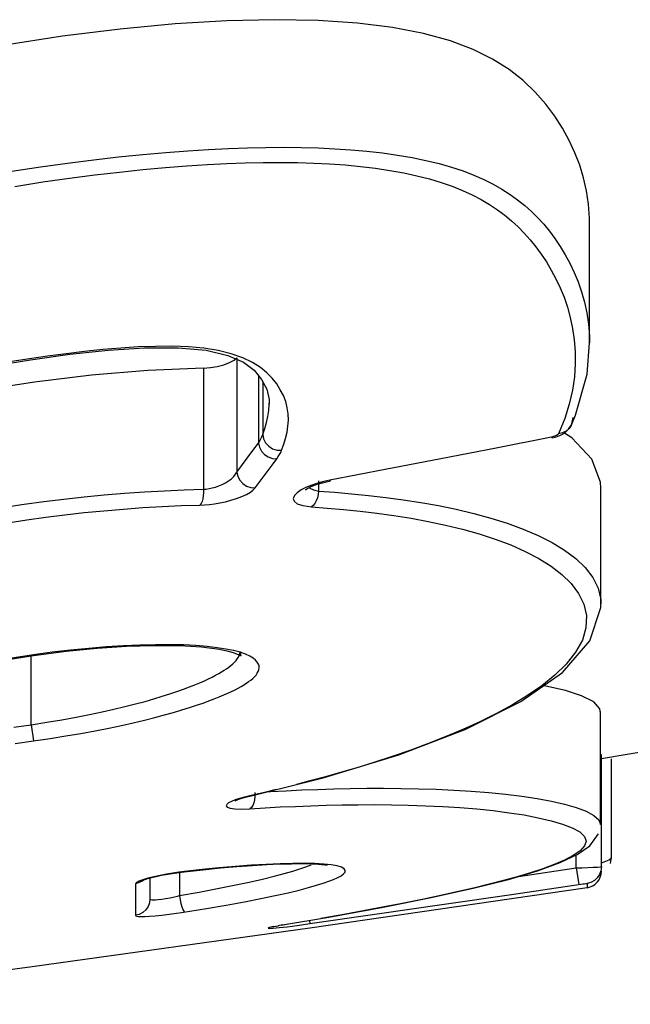
# Model space of a CAD drawing. Extents: x 372 to 792, y 208 to 505.
# Drawn here: x 568 to 569, y 299 to 300 of the extents above; entities that cross this region are included whole.
import ezdxf

# ---------------------------------------------------------------- set-up
doc = ezdxf.new("R2010")
doc.units = 0
doc.header["$LTSCALE"] = 65.395
doc.header["$MEASUREMENT"] = 0
doc.layers.get('0').update_dxf_attribs({"linetype": 'CONTINUOUS'})

msp = doc.modelspace()

# ---------------------------------------------------------------- linework, layer by layer
at = {"color": 7, "linetype": 'Continuous'}
for p, q in [((568.385, 300.4275), (568.293, 300.4188)), ((568.4714, 300.4327), (568.385, 300.4275)), ((568.551, 300.4347), (568.4714, 300.4327)), ((568.624, 300.4334), (568.551, 300.4347)), ((568.6899, 300.429), (568.624, 300.4334)), ((568.7489, 300.4217), (568.6899, 300.429)), ((568.293, 300.4188), (568.1963, 300.4069)), ((568.8006, 300.4116), (568.7489, 300.4217)), ((568.8456, 300.3993), (568.8006, 300.4116)), ((568.1963, 300.4069), (568.0963, 300.3915)), ((568.8837, 300.3849), (568.8456, 300.3993)), ((568.9161, 300.3688), (568.8837, 300.3849)), ((568.9438, 300.3514), (568.9161, 300.3688)), ((568.9674, 300.3328), (568.9438, 300.3514)), ((568.9878, 300.3135), (568.9674, 300.3328)), ((569.0054, 300.2935), (568.9878, 300.3135)), ((569.0205, 300.2733), (569.0054, 300.2935)), ((569.0335, 300.2529), (569.0205, 300.2733)), ((569.0448, 300.2324), (569.0335, 300.2529)), ((569.0543, 300.2118), (569.0448, 300.2324)), ((568.3305, 300.2091), (568.3691, 300.2125)), ((568.3691, 300.2125), (568.4059, 300.2153)), ((568.4059, 300.2153), (568.4408, 300.2175)), ((568.4408, 300.2175), (568.4741, 300.2191)), ((568.4741, 300.2191), (568.506, 300.2202)), ((568.506, 300.2202), (568.5368, 300.2208)), ((568.5368, 300.2208), (568.5667, 300.221)), ((568.5667, 300.221), (568.5958, 300.2207)), ((568.5958, 300.2207), (568.6243, 300.2199)), ((568.6243, 300.2199), (568.652, 300.2187)), ((568.652, 300.2187), (568.6792, 300.2168)), ((568.6792, 300.2168), (568.7058, 300.2144)), ((568.7058, 300.2144), (568.7318, 300.2115)), ((568.7318, 300.2115), (568.757, 300.2079)), ((569.0622, 300.191), (569.0543, 300.2118)), ((568.2048, 300.1947), (568.2484, 300.2002)), ((568.2484, 300.2002), (568.2901, 300.205)), ((568.2901, 300.205), (568.3305, 300.2091)), ((568.4711, 300.1937), (568.5022, 300.1948)), ((568.5022, 300.1948), (568.5321, 300.1954)), ((568.5321, 300.1954), (568.5611, 300.1956)), ((568.5611, 300.1956), (568.5894, 300.1953)), ((568.5894, 300.1953), (568.6168, 300.1945)), ((568.757, 300.2079), (568.7814, 300.2037)), ((568.7814, 300.2037), (568.8046, 300.1989)), ((568.8046, 300.1989), (568.8266, 300.1936)), ((568.1115, 300.181), (568.1593, 300.1884)), ((568.1593, 300.1884), (568.2048, 300.1947)), ((568.2504, 300.1748), (568.2914, 300.1796)), ((568.2914, 300.1796), (568.3309, 300.1837)), ((568.3309, 300.1837), (568.3687, 300.1871)), ((568.3687, 300.1871), (568.4046, 300.1899)), ((568.4046, 300.1899), (568.4387, 300.192)), ((568.4387, 300.192), (568.4711, 300.1937)), ((568.6168, 300.1945), (568.6435, 300.1932)), ((568.6435, 300.1932), (568.6696, 300.1914)), ((568.6696, 300.1914), (568.6952, 300.189)), ((568.6952, 300.189), (568.7201, 300.186)), ((568.7201, 300.186), (568.7442, 300.1824)), ((568.7442, 300.1824), (568.7675, 300.1782)), ((568.8266, 300.1936), (568.8474, 300.1878)), ((568.8474, 300.1878), (568.8668, 300.1814)), ((568.8668, 300.1814), (568.885, 300.1745)), ((569.0686, 300.1699), (569.0622, 300.191)), ((568.1162, 300.1556), (568.1631, 300.163)), ((568.1631, 300.163), (568.2077, 300.1693)), ((568.2077, 300.1693), (568.2504, 300.1748)), ((568.7675, 300.1782), (568.7896, 300.1734)), ((568.7896, 300.1734), (568.8107, 300.1681)), ((568.8107, 300.1681), (568.8304, 300.1623)), ((568.8304, 300.1623), (568.8489, 300.1559)), ((568.885, 300.1745), (568.9018, 300.1671)), ((568.9018, 300.1671), (568.9174, 300.1592)), ((569.0735, 300.1483), (569.0686, 300.1699)), ((568.8489, 300.1559), (568.8661, 300.1489)), ((568.8661, 300.1489), (568.8822, 300.1415)), ((568.9174, 300.1592), (568.932, 300.1508)), ((568.932, 300.1508), (568.9456, 300.1421)), ((569.0768, 300.1259), (569.0735, 300.1483)), ((568.8822, 300.1415), (568.8972, 300.1336)), ((568.8972, 300.1336), (568.9112, 300.1252)), ((568.9456, 300.1421), (568.9582, 300.133)), ((568.9582, 300.133), (568.9701, 300.1235)), ((568.9112, 300.1252), (568.9243, 300.1165)), ((568.9243, 300.1165), (568.9366, 300.1073)), ((568.9701, 300.1235), (568.9813, 300.1135)), ((568.9813, 300.1135), (568.9919, 300.1031)), ((569.0785, 300.1026), (569.0768, 300.1259)), ((568.9366, 300.1073), (568.9481, 300.0978)), ((568.9481, 300.0978), (568.959, 300.0878)), ((568.9919, 300.1031), (569.002, 300.0921)), ((569.0788, 300.092), (569.0785, 300.1026)), ((568.959, 300.0878), (568.9694, 300.0774)), ((569.002, 300.0921), (569.0116, 300.0804)), ((569.0116, 300.0804), (569.0208, 300.0681)), ((569.0787, 299.8923), (569.0787, 300.092)), ((568.9694, 300.0774), (568.9792, 300.0663)), ((568.9792, 300.0663), (568.9887, 300.0546)), ((569.0208, 300.0681), (569.0296, 300.055)), ((568.9887, 300.0546), (568.9977, 300.0423)), ((569.0296, 300.055), (569.038, 300.0412)), ((568.9977, 300.0423), (569.0064, 300.0292)), ((569.038, 300.0412), (569.0459, 300.0268)), ((569.0064, 300.0292), (569.0146, 300.0154)), ((569.0146, 300.0154), (569.0224, 300.0009)), ((569.0459, 300.0268), (569.0531, 300.0116)), ((569.0224, 300.0009), (569.0295, 299.9857)), ((569.0531, 300.0116), (569.0597, 299.9957)), ((569.0295, 299.9857), (569.036, 299.9698)), ((569.0597, 299.9957), (569.0654, 299.9791)), ((569.036, 299.9698), (569.0416, 299.9531)), ((569.0654, 299.9791), (569.0702, 299.9617)), ((569.0416, 299.9531), (569.0464, 299.9358)), ((569.0702, 299.9617), (569.0741, 299.9436)), ((569.0464, 299.9358), (569.0502, 299.9176)), ((569.0741, 299.9436), (569.0769, 299.9247)), ((569.0502, 299.9176), (569.053, 299.8987)), ((569.0769, 299.9247), (569.0784, 299.905)), ((569.053, 299.8987), (569.0545, 299.8789)), ((569.0784, 299.905), (569.0787, 299.8934)), ((568.2636, 299.8822), (568.2331, 299.879)), ((568.2937, 299.8848), (568.2636, 299.8822)), ((568.2726, 299.8812), (568.3336, 299.8852)), ((568.3231, 299.8866), (568.2937, 299.8848)), ((568.3518, 299.8877), (568.3231, 299.8866)), ((568.3336, 299.8852), (568.3898, 299.8854)), ((568.3799, 299.8878), (568.3518, 299.8877)), ((568.407, 299.8869), (568.3799, 299.8878)), ((568.3898, 299.8854), (568.4366, 299.8812)), ((568.4327, 299.8845), (568.407, 299.8869)), ((568.4566, 299.8808), (568.4327, 299.8845)), ((569.0745, 299.8411), (569.0787, 299.8934)), ((568.0751, 299.854), (568.1424, 299.8653)), ((568.1411, 299.8669), (568.1115, 299.8622)), ((568.1713, 299.8713), (568.1411, 299.8669)), ((568.1424, 299.8653), (568.2085, 299.8744)), ((568.2021, 299.8754), (568.1713, 299.8713)), ((568.2331, 299.879), (568.2021, 299.8754)), ((568.2085, 299.8744), (568.2726, 299.8812)), ((568.4366, 299.8812), (568.4732, 299.8725)), ((568.4786, 299.8753), (568.4566, 299.8808)), ((568.4732, 299.8725), (568.4993, 299.861)), ((568.4981, 299.8686), (568.4786, 299.8753)), ((568.4834, 299.8643), (568.488, 299.8687)), ((568.488, 299.8687), (568.488, 299.6771)), ((568.5142, 299.8609), (568.4981, 299.8686)), ((569.0545, 299.8789), (569.0547, 299.8583)), ((568.4325, 299.8513), (568.3389, 299.8473)), ((568.4325, 299.8513), (568.4438, 299.8522)), ((568.4325, 299.8513), (568.4325, 299.6484)), ((568.4438, 299.8522), (568.4554, 299.854)), ((568.4554, 299.854), (568.4664, 299.8569)), ((568.4664, 299.8569), (568.476, 299.8605)), ((568.476, 299.8605), (568.4834, 299.8643)), ((568.4993, 299.861), (568.5169, 299.8476)), ((568.5276, 299.8524), (568.5142, 299.8609)), ((568.5384, 299.8435), (568.5276, 299.8524)), ((569.0547, 299.8583), (569.0533, 299.8368)), ((568.2446, 299.8396), (568.1492, 299.8279)), ((568.3389, 299.8473), (568.2446, 299.8396)), ((568.5169, 299.8476), (568.5296, 299.8322)), ((568.5242, 299.8389), (568.5242, 299.7258)), ((568.5296, 299.8322), (568.5382, 299.8158)), ((568.5472, 299.8343), (568.5384, 299.8435)), ((568.5548, 299.8248), (568.5472, 299.8343)), ((569.0533, 299.8368), (569.0501, 299.8144)), ((569.0554, 299.7726), (569.0745, 299.8411)), ((568.1492, 299.8279), (568.0542, 299.8127)), ((568.5314, 299.8288), (568.5314, 299.74)), ((568.5382, 299.8158), (568.5422, 299.7986)), ((568.5609, 299.8151), (568.5548, 299.8248)), ((568.566, 299.8052), (568.5609, 299.8151)), ((568.5699, 299.7951), (568.566, 299.8052)), ((569.0501, 299.8144), (569.0448, 299.791)), ((568.5418, 299.7802), (568.5425, 299.7908)), ((568.5422, 299.7986), (568.5425, 299.7908)), ((568.5425, 299.7908), (568.5425, 299.7925)), ((568.5726, 299.7849), (568.5699, 299.7951)), ((568.5741, 299.7746), (568.5726, 299.7849)), ((569.0448, 299.791), (569.0371, 299.7666)), ((568.5379, 299.7599), (568.5402, 299.77)), ((568.5402, 299.77), (568.5418, 299.7802)), ((568.5744, 299.7643), (568.5741, 299.7746)), ((569.0371, 299.7666), (569.0269, 299.7413)), ((569.0484, 299.7562), (569.0554, 299.7726)), ((569.0491, 299.7578), (569.051, 299.7684)), ((568.5314, 299.74), (568.5349, 299.7499)), ((568.5349, 299.7499), (568.5379, 299.7599)), ((568.5721, 299.7438), (568.5737, 299.754)), ((568.5737, 299.754), (568.5744, 299.7643)), ((569.0443, 299.7499), (569.0394, 299.7456)), ((569.0437, 299.7488), (569.0485, 299.7563)), ((569.0479, 299.7552), (569.0443, 299.7499)), ((569.0484, 299.7562), (569.0479, 299.7552)), ((569.0485, 299.7563), (569.0491, 299.7578)), ((568.5283, 299.7329), (568.53, 299.7364)), ((568.53, 299.7364), (568.5314, 299.74)), ((568.5314, 299.74), (568.5328, 299.7327)), ((568.5667, 299.7236), (568.5697, 299.7336)), ((568.5697, 299.7336), (568.5721, 299.7438)), ((569.0149, 299.7356), (568.9222, 299.7174)), ((569.0198, 299.737), (569.0149, 299.7356)), ((569.0162, 299.7345), (569.0149, 299.7356)), ((569.0162, 299.7345), (569.021, 299.7356)), ((569.0234, 299.7384), (569.0198, 299.737)), ((569.021, 299.7356), (569.0289, 299.7383)), ((569.0258, 299.7398), (569.0234, 299.7384)), ((569.0269, 299.7413), (569.0258, 299.7398)), ((569.0335, 299.7427), (569.0269, 299.7413)), ((569.0289, 299.7383), (569.0366, 299.7424)), ((569.0394, 299.7456), (569.0335, 299.7427)), ((569.0489, 299.7346), (569.0365, 299.7424)), ((569.0366, 299.7424), (569.0437, 299.7488)), ((569.0824, 299.6987), (569.0489, 299.7346)), ((568.5151, 299.7135), (568.5242, 299.7258)), ((568.5242, 299.7258), (568.5264, 299.7294)), ((568.5242, 299.7258), (568.5258, 299.7188)), ((568.5258, 299.7188), (568.5293, 299.7122)), ((568.5264, 299.7294), (568.5283, 299.7329)), ((568.5328, 299.7327), (568.5362, 299.7261)), ((568.5362, 299.7261), (568.5414, 299.7204)), ((568.5414, 299.7204), (568.548, 299.7163)), ((568.5631, 299.7137), (568.5667, 299.7236)), ((568.9222, 299.7174), (568.8294, 299.6994)), ((568.488, 299.6771), (568.5151, 299.7135)), ((568.5293, 299.7122), (568.5344, 299.7067)), ((568.5344, 299.7067), (568.5407, 299.7025)), ((568.5407, 299.7025), (568.5478, 299.7001)), ((568.548, 299.7163), (568.5554, 299.714)), ((568.5551, 299.6995), (568.5575, 299.7031)), ((568.5554, 299.714), (568.5631, 299.7137)), ((568.5575, 299.7031), (568.5597, 299.7066)), ((568.5597, 299.7066), (568.5615, 299.7102)), ((568.5615, 299.7102), (568.5631, 299.7137)), ((568.5189, 299.6507), (568.5473, 299.6888)), ((568.5473, 299.6888), (568.5551, 299.6995)), ((568.5478, 299.7001), (568.5551, 299.6995)), ((568.8294, 299.6994), (568.7365, 299.6814)), ((569.0969, 299.6603), (569.0824, 299.6987)), ((568.4792, 299.6661), (568.4831, 299.6699)), ((568.4831, 299.6699), (568.486, 299.6736)), ((568.486, 299.6736), (568.488, 299.6771)), ((568.488, 299.6771), (568.4896, 299.67)), ((568.4896, 299.67), (568.4931, 299.6635)), ((568.7365, 299.6814), (568.6436, 299.6636)), ((571.9875, 299.6772), (569.0985, 299.1971)), ((568.447, 299.6505), (568.4524, 299.652)), ((568.4524, 299.652), (568.458, 299.6539)), ((568.458, 299.6539), (568.4636, 299.6563)), ((568.4636, 299.6563), (568.4691, 299.6591)), ((568.4691, 299.6591), (568.4744, 299.6624)), ((568.4744, 299.6624), (568.4792, 299.6661)), ((568.4931, 299.6635), (568.4982, 299.6579)), ((568.4982, 299.6579), (568.5045, 299.6537)), ((568.5045, 299.6537), (568.5116, 299.6513)), ((568.5116, 299.6513), (568.5189, 299.6507)), ((568.5157, 299.6472), (568.5189, 299.6507)), ((568.6039, 299.6515), (568.5956, 299.6472)), ((568.6134, 299.6554), (568.6039, 299.6515)), ((568.6055, 299.6493), (568.6124, 299.6528)), ((568.6097, 299.6514), (568.6105, 299.6504)), ((568.6124, 299.6528), (568.6227, 299.6568)), ((568.6236, 299.6587), (568.6134, 299.6554)), ((568.6227, 299.6568), (568.6359, 299.6605)), ((568.6335, 299.6615), (568.6236, 299.6587)), ((568.6248, 299.6625), (568.6248, 299.6452)), ((568.6436, 299.6636), (568.6335, 299.6615)), ((568.6359, 299.6605), (568.6449, 299.6625)), ((568.6449, 299.6625), (568.6436, 299.6636)), ((569.0976, 299.6502), (569.0969, 299.6603)), ((568.1985, 299.632), (568.2322, 299.6357)), ((568.2322, 299.6357), (568.266, 299.6389)), ((568.266, 299.6389), (568.2999, 299.6417)), ((568.2999, 299.6417), (568.3337, 299.644)), ((568.3337, 299.644), (568.3671, 299.6459)), ((568.3671, 299.6459), (568.4001, 299.6474)), ((568.4001, 299.6474), (568.4325, 299.6484)), ((568.4319, 299.6372), (568.431, 299.6322)), ((568.4324, 299.6427), (568.4319, 299.6372)), ((568.4325, 299.6484), (568.4324, 299.6427)), ((568.4325, 299.6484), (568.437, 299.6487)), ((568.437, 299.6487), (568.4419, 299.6494)), ((568.4419, 299.6494), (568.447, 299.6505)), ((568.4875, 299.6327), (568.4962, 299.636)), ((568.4962, 299.636), (568.5041, 299.6397)), ((568.5041, 299.6397), (568.5108, 299.6435)), ((568.5108, 299.6435), (568.5157, 299.6472)), ((568.5845, 299.6378), (568.5825, 299.6329)), ((568.589, 299.6426), (568.5845, 299.6378)), ((568.5956, 299.6472), (568.589, 299.6426)), ((568.6028, 299.6474), (568.6055, 299.6493)), ((568.6032, 299.6478), (568.6028, 299.6474)), ((568.6105, 299.6504), (568.6163, 299.6473)), ((568.6163, 299.6473), (568.6248, 299.6452)), ((568.6242, 299.6394), (568.623, 299.6339)), ((568.6248, 299.6452), (568.6242, 299.6394)), ((568.6248, 299.6452), (568.6521, 299.6433)), ((568.6521, 299.6433), (568.6801, 299.6409)), ((568.6801, 299.6409), (568.7085, 299.6381)), ((568.7085, 299.6381), (568.7374, 299.6348)), ((568.7374, 299.6348), (568.7667, 299.6309)), ((569.0977, 299.4564), (569.0977, 299.6502)), ((568.0991, 299.6185), (568.1322, 299.6235)), ((568.1322, 299.6235), (568.1651, 299.6279)), ((568.1651, 299.6279), (568.1985, 299.632)), ((568.3307, 299.6176), (568.3631, 299.6195)), ((568.3631, 299.6195), (568.395, 299.621)), ((568.395, 299.621), (568.4264, 299.622)), ((568.4282, 299.6244), (568.4264, 299.622)), ((568.4264, 299.622), (568.434, 299.6223)), ((568.4298, 299.6279), (568.4282, 299.6244)), ((568.431, 299.6322), (568.4298, 299.6279)), ((568.434, 299.6223), (568.4421, 299.623)), ((568.4421, 299.623), (568.4506, 299.6241)), ((568.4506, 299.6241), (568.4596, 299.6256)), ((568.4596, 299.6256), (568.4689, 299.6275)), ((568.4689, 299.6275), (568.4783, 299.6299)), ((568.4783, 299.6299), (568.4875, 299.6327)), ((568.5825, 299.6329), (568.5839, 299.6282)), ((568.5839, 299.6282), (568.589, 299.624)), ((568.589, 299.624), (568.5988, 299.6209)), ((568.5988, 299.6209), (568.6129, 299.6187)), ((568.616, 299.6211), (568.6129, 299.6187)), ((568.6129, 299.6187), (568.6396, 299.6168)), ((568.6188, 299.6246), (568.616, 299.6211)), ((568.6211, 299.6289), (568.6188, 299.6246)), ((568.623, 299.6339), (568.6211, 299.6289)), ((568.7667, 299.6309), (568.7962, 299.6263)), ((568.7962, 299.6263), (568.8259, 299.621)), ((568.8259, 299.621), (568.8554, 299.6149)), ((568.1364, 299.597), (568.1681, 299.6015)), ((568.1681, 299.6015), (568.2002, 299.6056)), ((568.2002, 299.6056), (568.2326, 299.6092)), ((568.2326, 299.6092), (568.2653, 299.6125)), ((568.2653, 299.6125), (568.2981, 299.6153)), ((568.2981, 299.6153), (568.3307, 299.6176)), ((568.6396, 299.6168), (568.6668, 299.6144)), ((568.6668, 299.6144), (568.6945, 299.6116)), ((568.6945, 299.6116), (568.7226, 299.6083)), ((568.7226, 299.6083), (568.7511, 299.6044)), ((568.7511, 299.6044), (568.7798, 299.5998)), ((568.8554, 299.6149), (568.8847, 299.608)), ((568.8847, 299.608), (568.9133, 299.6002)), ((568.1045, 299.5921), (568.1364, 299.597)), ((568.7798, 299.5998), (568.8087, 299.5944)), ((568.8087, 299.5944), (568.8374, 299.5883)), ((568.8374, 299.5883), (568.8659, 299.5814)), ((568.9133, 299.6002), (568.941, 299.5914)), ((568.941, 299.5914), (568.9675, 299.5818)), ((568.8659, 299.5814), (568.8938, 299.5736)), ((568.8938, 299.5736), (568.9208, 299.5648)), ((568.9675, 299.5818), (568.9925, 299.571)), ((568.9925, 299.571), (569.0158, 299.5592)), ((568.9208, 299.5648), (568.9466, 299.5551)), ((568.9466, 299.5551), (568.971, 299.5444)), ((569.0158, 299.5592), (569.0369, 299.5464)), ((568.971, 299.5444), (568.9937, 299.5325)), ((569.0369, 299.5464), (569.0555, 299.5324)), ((568.9937, 299.5325), (569.0143, 299.5196)), ((569.0143, 299.5196), (569.0325, 299.5056)), ((569.0555, 299.5324), (569.0713, 299.5172)), ((569.0325, 299.5056), (569.0481, 299.4905)), ((569.0713, 299.5172), (569.084, 299.5008)), ((569.0481, 299.4905), (569.0604, 299.474)), ((569.084, 299.5008), (569.093, 299.4828)), ((569.0604, 299.474), (569.0691, 299.4559)), ((569.093, 299.4828), (569.0974, 299.4635)), ((569.0691, 299.4559), (569.0735, 299.4367)), ((569.0974, 299.4635), (569.0977, 299.4578)), ((569.0976, 299.4506), (569.0977, 299.4578)), ((569.0977, 299.4578), (569.0977, 299.4564)), ((569.0735, 299.4367), (569.0725, 299.4164)), ((569.0792, 299.3944), (569.0976, 299.4506)), ((569.0725, 299.4164), (569.0666, 299.3958)), ((568.3259, 299.3874), (568.2984, 299.3862)), ((568.3036, 299.3854), (568.3499, 299.3869)), ((568.3519, 299.3881), (568.3259, 299.3874)), ((568.3499, 299.3869), (568.392, 299.3865)), ((568.3763, 299.3881), (568.3519, 299.3881)), ((568.3989, 299.3876), (568.3763, 299.3881)), ((568.4196, 299.3866), (568.3989, 299.3876)), ((569.0335, 299.3418), (569.0792, 299.3944)), ((569.0666, 299.3958), (569.0551, 299.3753)), ((568.1475, 299.3711), (568.1114, 299.3656)), ((568.1789, 299.3753), (568.1475, 299.3711)), ((568.1476, 299.3702), (568.1475, 299.3711)), ((568.1476, 299.3702), (568.2023, 299.3771)), ((568.2097, 299.3789), (568.1789, 299.3753)), ((568.2023, 299.3771), (568.2541, 299.3822)), ((568.2401, 299.3819), (568.2097, 299.3789)), ((568.2697, 299.3844), (568.2401, 299.3819)), ((568.2541, 299.3822), (568.3036, 299.3854)), ((568.2984, 299.3862), (568.2697, 299.3844)), ((568.392, 299.3865), (568.4288, 299.3843)), ((568.4384, 299.3851), (568.4196, 299.3866)), ((568.4288, 299.3843), (568.4591, 299.3804)), ((568.4551, 299.3831), (568.4384, 299.3851)), ((568.4699, 299.3808), (568.4551, 299.3831)), ((568.4591, 299.3804), (568.4715, 299.378)), ((568.4827, 299.3782), (568.4699, 299.3808)), ((568.4715, 299.378), (568.482, 299.3752)), ((568.482, 299.3752), (568.4943, 299.3702)), ((568.4935, 299.3753), (568.4827, 299.3782)), ((568.4922, 299.3701), (568.4931, 299.3731)), ((568.4931, 299.3731), (568.4936, 299.3762)), ((568.5025, 299.3722), (568.4935, 299.3753)), ((568.4936, 299.3762), (568.4936, 299.3769)), ((568.4954, 299.37), (568.4936, 299.3769)), ((568.5097, 299.369), (568.5025, 299.3722)), ((569.0551, 299.3753), (569.0394, 299.3554)), ((568.1011, 299.363), (568.1476, 299.3702)), ((568.1437, 299.2541), (568.1437, 299.3702)), ((568.4781, 299.3532), (568.4813, 299.3559)), ((568.4813, 299.3559), (568.4842, 299.3586)), ((568.4842, 299.3586), (568.4867, 299.3614)), ((568.4867, 299.3614), (568.4889, 299.3642)), ((568.4889, 299.3642), (568.4908, 299.3671)), ((568.4908, 299.3671), (568.4922, 299.3701)), ((568.4943, 299.3702), (568.4954, 299.37)), ((568.5153, 299.3657), (568.5097, 299.369)), ((568.5195, 299.3623), (568.5153, 299.3657)), ((568.5224, 299.359), (568.5195, 299.3623)), ((568.5243, 299.3557), (568.5224, 299.359)), ((568.5253, 299.3525), (568.5243, 299.3557)), ((569.0394, 299.3554), (569.0204, 299.3369)), ((568.4525, 299.3368), (568.4577, 299.3397)), ((568.4577, 299.3397), (568.4625, 299.3424)), ((568.4625, 299.3424), (568.4669, 299.3452)), ((568.4669, 299.3452), (568.4709, 299.3478)), ((568.4709, 299.3478), (568.4747, 299.3505)), ((568.4747, 299.3505), (568.4781, 299.3532)), ((568.5202, 299.3373), (568.5223, 299.3402)), ((568.5223, 299.3402), (568.5239, 299.3431)), ((568.5239, 299.3431), (568.525, 299.3462)), ((568.525, 299.3462), (568.5255, 299.3493)), ((568.5255, 299.3493), (568.5253, 299.3525)), ((568.9638, 299.2928), (569.0335, 299.3418)), ((568.4088, 299.3174), (568.4179, 299.321)), ((568.4179, 299.321), (568.4262, 299.3244)), ((568.4262, 299.3244), (568.4337, 299.3277)), ((568.4337, 299.3277), (568.4406, 299.3309)), ((568.4406, 299.3309), (568.4468, 299.3339)), ((568.4468, 299.3339), (568.4525, 299.3368)), ((568.4998, 299.3209), (568.504, 299.3235)), ((568.504, 299.3235), (568.5079, 299.3262)), ((568.5079, 299.3262), (568.5115, 299.3289)), ((568.5115, 299.3289), (568.5147, 299.3317)), ((568.5147, 299.3317), (568.5176, 299.3344)), ((568.5176, 299.3344), (568.5202, 299.3373)), ((569.0204, 299.3369), (568.9986, 299.3194)), ((568.3632, 299.3017), (568.3761, 299.3058)), ((568.3761, 299.3058), (568.3879, 299.3098)), ((568.3879, 299.3098), (568.3988, 299.3137)), ((568.3988, 299.3137), (568.4088, 299.3174)), ((568.4662, 299.3039), (568.473, 299.3069)), ((568.473, 299.3069), (568.4793, 299.3099)), ((568.4793, 299.3099), (568.4851, 299.3127)), ((568.4851, 299.3127), (568.4904, 299.3155)), ((568.4904, 299.3155), (568.4953, 299.3182)), ((568.4953, 299.3182), (568.4998, 299.3209)), ((568.9986, 299.3194), (568.9749, 299.3029)), ((569.0053, 299.3186), (569.0015, 299.3193)), ((569.0386, 299.3111), (569.0053, 299.3186)), ((569.0654, 299.3023), (569.0386, 299.3111)), ((568.3008, 299.2844), (568.3182, 299.2888)), ((568.3182, 299.2888), (568.3344, 299.2932)), ((568.3344, 299.2932), (568.3494, 299.2975)), ((568.3494, 299.2975), (568.3632, 299.3017)), ((568.4206, 299.2867), (568.4315, 299.2904)), ((568.4315, 299.2904), (568.4414, 299.294)), ((568.4414, 299.294), (568.4504, 299.2974)), ((568.4504, 299.2974), (568.4587, 299.3007)), ((568.4587, 299.3007), (568.4662, 299.3039)), ((568.8718, 299.2466), (568.9638, 299.2928)), ((568.9749, 299.3029), (568.9495, 299.2874)), ((569.0858, 299.2922), (569.0654, 299.3023)), ((569.0961, 299.2805), (569.0858, 299.2922)), ((568.2413, 299.2711), (568.2624, 299.2755)), ((568.2624, 299.2755), (568.2822, 299.28)), ((568.2822, 299.28), (568.3008, 299.2844)), ((568.3671, 299.2704), (568.3821, 299.2747)), ((568.3821, 299.2747), (568.396, 299.2788)), ((568.396, 299.2788), (568.4088, 299.2828)), ((568.4088, 299.2828), (568.4206, 299.2867)), ((568.9228, 299.2727), (568.8949, 299.2589)), ((568.9495, 299.2874), (568.9228, 299.2727)), ((569.0965, 299.276), (569.0961, 299.2805)), ((569.0969, 299.0869), (569.0969, 299.276)), ((568.1437, 299.2541), (568.1701, 299.2582)), ((568.1701, 299.2582), (568.1952, 299.2624)), ((568.1952, 299.2624), (568.2189, 299.2667)), ((568.2189, 299.2667), (568.2413, 299.2711)), ((568.2948, 299.2529), (568.3147, 299.2573)), ((568.3147, 299.2573), (568.3334, 299.2618)), ((568.3334, 299.2618), (568.3509, 299.2661)), ((568.3509, 299.2661), (568.3671, 299.2704)), ((568.8949, 299.2589), (568.8663, 299.2459)), ((568.1148, 299.25), (568.1437, 299.2541)), ((568.1437, 299.2541), (568.1475, 299.227)), ((568.2019, 299.2353), (568.2271, 299.2396)), ((568.2271, 299.2396), (568.251, 299.244)), ((568.251, 299.244), (568.2735, 299.2485)), ((568.2735, 299.2485), (568.2948, 299.2529)), ((568.7594, 299.2037), (568.8718, 299.2466)), ((568.8663, 299.2459), (568.8371, 299.2336)), ((568.1168, 299.2229), (568.1475, 299.227)), ((568.1475, 299.227), (568.1754, 299.2311)), ((568.1754, 299.2311), (568.2019, 299.2353)), ((568.8371, 299.2336), (568.8075, 299.2219)), ((568.7777, 299.211), (568.7483, 299.2009)), ((568.8075, 299.2219), (568.7777, 299.211)), ((568.6324, 299.1651), (568.7594, 299.2037)), ((568.7193, 299.1914), (568.6911, 299.1827)), ((568.7483, 299.2009), (568.7193, 299.1914)), ((569.0985, 299.0159), (569.0985, 299.2041)), ((569.1156, 299.0324), (569.1156, 299.1971)), ((568.6635, 299.1745), (568.6368, 299.167)), ((568.6911, 299.1827), (568.6635, 299.1745)), ((568.5119, 299.135), (568.6324, 299.1651)), ((568.6106, 299.1599), (568.5878, 299.154)), ((568.6368, 299.167), (568.6106, 299.1599)), ((568.5346, 299.1408), (568.5096, 299.135)), ((568.5182, 299.1407), (568.5182, 299.1344)), ((568.5542, 299.1456), (568.5346, 299.1408)), ((568.5399, 299.142), (568.5444, 299.1423)), ((568.5444, 299.1423), (568.5707, 299.1436)), ((568.5707, 299.1436), (568.597, 299.1448)), ((568.597, 299.1448), (568.6235, 299.1458)), ((568.6235, 299.1458), (568.6504, 299.1466)), ((568.6504, 299.1466), (568.6777, 299.1472)), ((568.6777, 299.1472), (568.7055, 299.1476)), ((568.7055, 299.1476), (568.7339, 299.1477)), ((568.7339, 299.1477), (568.7627, 299.1474)), ((568.7627, 299.1474), (568.792, 299.1469)), ((568.792, 299.1469), (568.8216, 299.1459)), ((568.8216, 299.1459), (568.8513, 299.1446)), ((568.8513, 299.1446), (568.8807, 299.1427)), ((568.8807, 299.1427), (568.9098, 299.1404)), ((568.9098, 299.1404), (568.9381, 299.1376)), ((568.4791, 299.1256), (568.4742, 299.123)), ((568.4853, 299.1281), (568.4791, 299.1256)), ((568.4927, 299.1306), (568.4853, 299.1281)), ((568.4855, 299.1268), (568.4863, 299.1272)), ((568.4863, 299.1272), (568.49, 299.1287)), ((568.49, 299.1287), (568.4963, 299.1309)), ((568.5008, 299.1329), (568.4927, 299.1306)), ((568.4963, 299.1309), (568.5046, 299.1332)), ((568.5096, 299.135), (568.5008, 299.1329)), ((568.5046, 299.1332), (568.512, 299.135)), ((568.5119, 299.135), (568.5096, 299.135)), ((568.5164, 299.1231), (568.5147, 299.1187)), ((568.5176, 299.1285), (568.5164, 299.1231)), ((568.5182, 299.1344), (568.5176, 299.1285)), ((568.9381, 299.1376), (568.9653, 299.1343)), ((568.9653, 299.1343), (568.991, 299.1303)), ((568.991, 299.1303), (569.0151, 299.1259)), ((569.0151, 299.1259), (569.0369, 299.1209)), ((568.4711, 299.1204), (568.4703, 299.1181)), ((568.4703, 299.1181), (568.4721, 299.116)), ((568.4742, 299.123), (568.4711, 299.1204)), ((568.4721, 299.116), (568.4768, 299.1143)), ((568.4768, 299.1143), (568.4847, 299.1132)), ((568.4847, 299.1132), (568.4958, 299.1129)), ((568.4958, 299.1129), (568.5101, 299.1134)), ((568.5126, 299.1154), (568.5101, 299.1134)), ((568.5101, 299.1134), (568.5354, 299.1149)), ((568.5147, 299.1187), (568.5126, 299.1154)), ((568.5354, 299.1149), (568.5609, 299.1163)), ((568.5609, 299.1163), (568.5863, 299.1174)), ((568.5863, 299.1174), (568.6119, 299.1184)), ((568.6119, 299.1184), (568.6379, 299.1193)), ((568.6379, 299.1193), (568.6643, 299.1199)), ((568.6643, 299.1199), (568.6913, 299.1202)), ((568.6913, 299.1202), (568.7187, 299.1203)), ((568.7187, 299.1203), (568.7468, 299.1201)), ((568.7468, 299.1201), (568.7752, 299.1195)), ((568.7752, 299.1195), (568.804, 299.1185)), ((568.804, 299.1185), (568.8328, 299.1172)), ((568.8328, 299.1172), (568.8615, 299.1153)), ((568.8615, 299.1153), (568.8898, 299.113)), ((568.8898, 299.113), (568.9175, 299.1102)), ((568.9175, 299.1102), (568.9441, 299.1068)), ((568.9441, 299.1068), (568.9693, 299.1029)), ((569.0369, 299.1209), (569.0564, 299.1153)), ((569.0564, 299.1153), (569.0731, 299.1091)), ((569.0731, 299.1091), (569.086, 299.1022)), ((568.9693, 299.1029), (568.9928, 299.0984)), ((568.9928, 299.0984), (569.0143, 299.0934)), ((569.0143, 299.0934), (569.0334, 299.0878)), ((569.086, 299.1022), (569.0942, 299.0946)), ((569.0942, 299.0946), (569.0969, 299.0869)), ((569.0334, 299.0878), (569.0497, 299.0815)), ((569.0497, 299.0815), (569.0623, 299.0747)), ((569.0623, 299.0747), (569.0701, 299.0671)), ((569.0701, 299.0671), (569.073, 299.0591)), ((569.073, 299.0591), (569.0702, 299.051)), ((569.0791, 299.0511), (569.0938, 299.0712)), ((569.0627, 299.0429), (569.0514, 299.035)), ((569.0579, 299.0365), (569.0791, 299.0511)), ((569.0702, 299.051), (569.0627, 299.0429)), ((569.0368, 299.0274), (569.0197, 299.02)), ((569.0295, 299.0231), (569.0579, 299.0365)), ((569.0514, 299.035), (569.0368, 299.0274)), ((569.0565, 299.0142), (569.0565, 299.0358)), ((569.0985, 299.0229), (569.1033, 299.0245)), ((569.1033, 299.0245), (569.1114, 299.0281)), ((569.1114, 299.0281), (569.1152, 299.0313)), ((569.1137, 299.0219), (569.1156, 299.0325)), ((569.1152, 299.0313), (569.1156, 299.0324)), ((568.4007, 299.0081), (568.391, 299.0069)), ((568.3919, 299.0078), (568.3919, 298.968)), ((568.3955, 299.0072), (568.4001, 299.0078)), ((568.4001, 299.0078), (568.4314, 299.0113)), ((568.4001, 299.0078), (568.4007, 299.0081)), ((568.4299, 299.0114), (568.4007, 299.0081)), ((568.4581, 299.0142), (568.4299, 299.0114)), ((568.4314, 299.0113), (568.4606, 299.0142)), ((568.4856, 299.0167), (568.4581, 299.0142)), ((568.4606, 299.0142), (568.4883, 299.0166)), ((568.512, 299.0187), (568.4856, 299.0167)), ((568.4883, 299.0166), (568.5142, 299.0186)), ((568.537, 299.0202), (568.512, 299.0187)), ((568.5142, 299.0186), (568.5382, 299.02)), ((568.5604, 299.0213), (568.537, 299.0202)), ((568.5382, 299.02), (568.5602, 299.021)), ((568.5602, 299.021), (568.5799, 299.0214)), ((568.5819, 299.0219), (568.5604, 299.0213)), ((568.5673, 299.0049), (568.5817, 299.009)), ((568.5799, 299.0214), (568.5973, 299.0215)), ((568.5817, 299.009), (568.5937, 299.0128)), ((568.6014, 299.022), (568.5819, 299.0219)), ((568.5937, 299.0128), (568.6038, 299.0162)), ((568.5973, 299.0215), (568.6124, 299.0211)), ((568.6187, 299.0215), (568.6014, 299.022)), ((568.6038, 299.0162), (568.6124, 299.0195)), ((568.6124, 299.0211), (568.6251, 299.0204)), ((568.6336, 299.0206), (568.6187, 299.0215)), ((568.6251, 299.0204), (568.6352, 299.0195)), ((568.6462, 299.0193), (568.6336, 299.0206)), ((568.6352, 299.0195), (568.6394, 299.0189)), ((568.6561, 299.0175), (568.6462, 299.0193)), ((568.6633, 299.0153), (568.6561, 299.0175)), ((568.6679, 299.0128), (568.6633, 299.0153)), ((568.6697, 299.0101), (568.6679, 299.0128)), ((568.6693, 299.0072), (568.6697, 299.0101)), ((568.9431, 298.9951), (568.9914, 299.0093)), ((568.9595, 298.9999), (569.0565, 299.0142)), ((569.0005, 299.0129), (568.9797, 299.006)), ((568.9914, 299.0093), (569.0295, 299.0231)), ((569.0197, 299.02), (569.0005, 299.0129)), ((569.0565, 299.0142), (569.0665, 299.0147)), ((569.0565, 299.0142), (569.0606, 298.9865)), ((569.0665, 299.0147), (569.085, 299.0155)), ((569.085, 299.0155), (569.0921, 299.0158)), ((569.0921, 299.0158), (569.0968, 299.0159)), ((569.0977, 299.0093), (569.0954, 299.0031)), ((569.0968, 299.0159), (569.0985, 299.0159)), ((569.0985, 299.0159), (569.0977, 299.0093)), ((568.3238, 298.992), (568.3199, 298.9899)), ((568.3305, 298.9945), (568.3238, 298.992)), ((568.3307, 298.9927), (568.3248, 298.9896)), ((568.339, 298.997), (568.3305, 298.9945)), ((568.3325, 298.9944), (568.3307, 298.9927)), ((568.3316, 298.9942), (568.3309, 298.9938)), ((568.3309, 298.9938), (568.3314, 298.994)), ((568.3314, 298.994), (568.3342, 298.995)), ((568.3342, 298.995), (568.3388, 298.9964)), ((568.3388, 298.9964), (568.3451, 298.9981)), ((568.3489, 298.9994), (568.339, 298.997)), ((568.3425, 298.9974), (568.3425, 298.9625)), ((568.3451, 298.9981), (568.3529, 299)), ((568.3595, 299.0016), (568.3489, 298.9994)), ((568.3529, 299), (568.362, 299.0019)), ((568.3703, 299.0036), (568.3595, 299.0016)), ((568.362, 299.0019), (568.3723, 299.0038)), ((568.3809, 299.0054), (568.3703, 299.0036)), ((568.3723, 299.0038), (568.3836, 299.0056)), ((568.391, 299.0069), (568.3809, 299.0054)), ((568.3836, 299.0056), (568.3955, 299.0072)), ((568.5085, 298.9905), (568.5309, 298.9956)), ((568.5309, 298.9956), (568.5504, 299.0004)), ((568.5504, 299.0004), (568.5673, 299.0049)), ((568.6326, 298.9887), (568.6421, 298.9919)), ((568.6421, 298.9919), (568.6501, 298.9951)), ((568.6501, 298.9951), (568.657, 298.9982)), ((568.657, 298.9982), (568.6626, 299.0012)), ((568.6626, 299.0012), (568.6668, 299.0043)), ((568.6668, 299.0043), (568.6693, 299.0072)), ((568.8838, 298.9801), (568.9431, 298.9951)), ((568.9345, 298.993), (568.9107, 298.9868)), ((568.9575, 298.9994), (568.9345, 298.993)), ((568.9797, 299.006), (568.9575, 298.9994)), ((569.0868, 298.9931), (569.081, 298.9899)), ((569.0917, 298.9976), (569.0868, 298.9931)), ((569.0954, 299.0031), (569.0917, 298.9976)), ((568.3199, 298.9899), (568.3184, 298.9879)), ((568.3248, 298.9896), (568.3184, 298.9879)), ((568.3184, 298.9879), (568.3184, 298.9349)), ((568.4251, 298.9739), (568.4557, 298.9796)), ((568.4557, 298.9796), (568.4835, 298.9852)), ((568.4835, 298.9852), (568.5085, 298.9905)), ((568.574, 298.9728), (568.5925, 298.9773)), ((568.5925, 298.9773), (568.6083, 298.9814)), ((568.6083, 298.9814), (568.6215, 298.9852)), ((569.0746, 298.9812), (568.6102, 298.9136)), ((568.6215, 298.9852), (568.6326, 298.9887)), ((568.8137, 298.9646), (568.8838, 298.9801)), ((568.8617, 298.9752), (568.8368, 298.9696)), ((568.8864, 298.9809), (568.8617, 298.9752)), ((568.9107, 298.9868), (568.8864, 298.9809)), ((568.948, 298.9699), (569.064, 298.987)), ((569.064, 298.987), (569.0672, 298.9875)), ((569.0672, 298.9875), (569.0701, 298.9878)), ((569.0701, 298.9878), (569.0725, 298.9881)), ((569.0725, 298.9881), (569.0739, 298.9882)), ((569.0739, 298.9882), (569.0746, 298.9882)), ((569.081, 298.9899), (569.0746, 298.9882)), ((569.0746, 298.9882), (569.0746, 298.9814)), ((569.0746, 298.9814), (569.0746, 298.9812)), ((568.3425, 298.9625), (568.3417, 298.9559)), ((568.3425, 298.9625), (568.3428, 298.9618)), ((568.3428, 298.9618), (568.3438, 298.9612)), ((568.3438, 298.9612), (568.3456, 298.9608)), ((568.3456, 298.9608), (568.3483, 298.9607)), ((568.3483, 298.9607), (568.3519, 298.9608)), ((568.3519, 298.9608), (568.3566, 298.9612)), ((568.3566, 298.9612), (568.3623, 298.9619)), ((568.3623, 298.9619), (568.3688, 298.9629)), ((568.3688, 298.9629), (568.3765, 298.9644)), ((568.3765, 298.9644), (568.3836, 298.966)), ((568.3836, 298.966), (568.3886, 298.9671)), ((568.3886, 298.9671), (568.3919, 298.968)), ((568.3919, 298.968), (568.4251, 298.9739)), ((568.3919, 298.968), (568.3931, 298.9611)), ((568.3931, 298.9611), (568.3946, 298.9546)), ((568.5007, 298.9575), (568.528, 298.9629)), ((568.528, 298.9629), (568.5524, 298.968)), ((568.5524, 298.968), (568.574, 298.9728)), ((568.733, 298.9485), (568.8137, 298.9646)), ((568.787, 298.9592), (568.7623, 298.9543)), ((568.8011, 298.9621), (568.787, 298.9592)), ((568.8368, 298.9696), (568.8011, 298.9621)), ((568.8355, 298.9535), (568.948, 298.9699)), ((568.3356, 298.9442), (568.3307, 298.9397)), ((568.3394, 298.9497), (568.3356, 298.9442)), ((568.3417, 298.9559), (568.3394, 298.9497)), ((568.3946, 298.9546), (568.3961, 298.949)), ((568.3952, 298.9395), (568.4371, 298.9463)), ((568.3961, 298.949), (568.3978, 298.9446)), ((568.3978, 298.9446), (568.3994, 298.9416)), ((568.4371, 298.9463), (568.4704, 298.952)), ((568.4704, 298.952), (568.5007, 298.9575)), ((568.6422, 298.932), (568.733, 298.9485)), ((568.7141, 298.945), (568.6905, 298.9407)), ((568.7412, 298.9502), (568.7141, 298.945)), ((568.7229, 298.9372), (568.8355, 298.9535)), ((568.7623, 298.9543), (568.7412, 298.9502)), ((568.3248, 298.9365), (568.3184, 298.9349)), ((568.3184, 298.9349), (568.3188, 298.9341)), ((568.3188, 298.9341), (568.3205, 298.9336)), ((568.3205, 298.9336), (568.3235, 298.9332)), ((568.3235, 298.9332), (568.328, 298.9331)), ((568.3307, 298.9397), (568.3248, 298.9365)), ((568.328, 298.9331), (568.3341, 298.9331)), ((568.3341, 298.9331), (568.3419, 298.9335)), ((568.3419, 298.9335), (568.3514, 298.9343)), ((568.3514, 298.9343), (568.3623, 298.9353)), ((568.3623, 298.9353), (568.375, 298.9368)), ((568.375, 298.9368), (568.3869, 298.9383)), ((568.3869, 298.9383), (568.3952, 298.9395)), ((568.3994, 298.9416), (568.4008, 298.9404)), ((568.5648, 298.9188), (568.6422, 298.932)), ((568.6095, 298.9264), (568.6102, 298.921)), ((568.6102, 298.921), (568.7229, 298.9372)), ((568.6671, 298.9365), (568.629, 298.9298)), ((568.6905, 298.9407), (568.6671, 298.9365)), ((568.6102, 298.9136), (568.1454, 298.8485)), ((568.541, 298.9138), (568.5403, 298.9132)), ((568.5403, 298.9132), (568.5429, 298.9131)), ((568.5444, 298.9148), (568.541, 298.9138)), ((568.5429, 298.9131), (568.5489, 298.9134)), ((568.55, 298.916), (568.5444, 298.9148)), ((568.5478, 298.9157), (568.5462, 298.9151)), ((568.5462, 298.9151), (568.5478, 298.9155)), ((568.5478, 298.9155), (568.5502, 298.916)), ((568.5489, 298.9134), (568.5587, 298.9144)), ((568.55, 298.916), (568.5577, 298.9175)), ((568.5502, 298.916), (568.5535, 298.9167)), ((568.5648, 298.9188), (568.5571, 298.9174)), ((568.5587, 298.9144), (568.5721, 298.9159)), ((568.5627, 298.9184), (568.5684, 298.9194)), ((568.5721, 298.9159), (568.5893, 298.9181)), ((568.5741, 298.9204), (568.5734, 298.9203)), ((568.5893, 298.9181), (568.6102, 298.921)), ((568.1454, 298.8485), (567.6803, 298.7859))]:
    msp.add_line(p, q, dxfattribs=at)
msp.add_arc((569.0705, 299.0089), 0.028, 278.4358, 360, dxfattribs=at)

doc.saveas('drawing.dxf')
